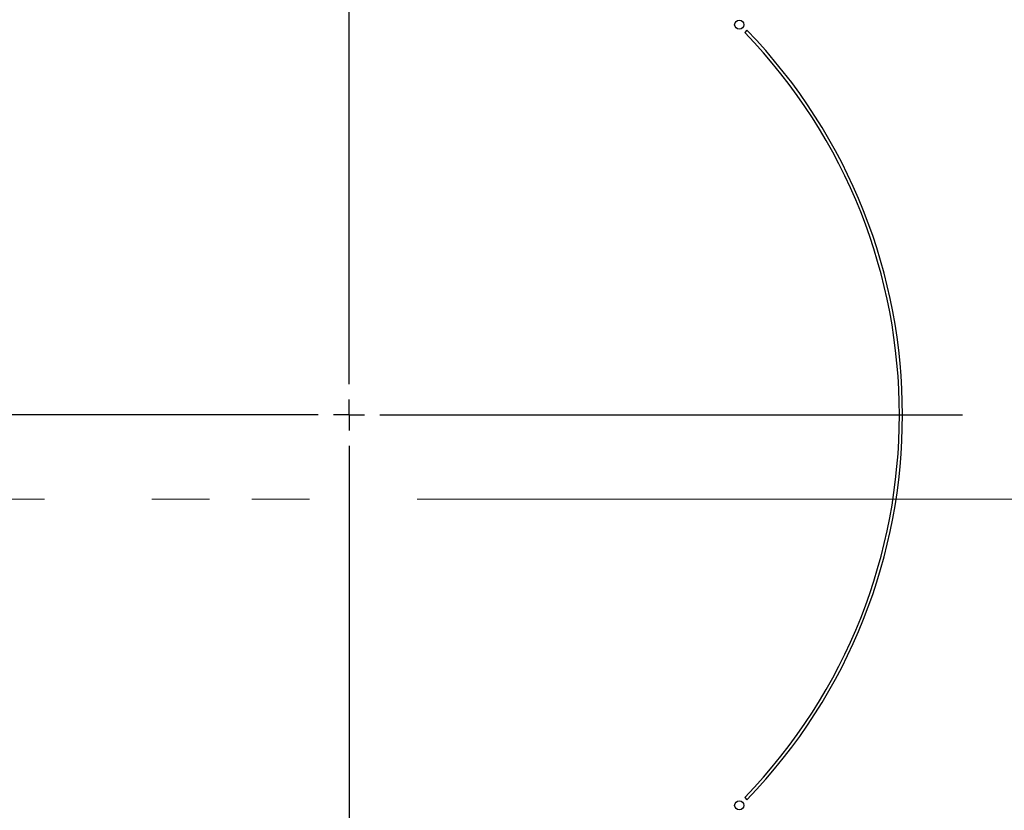
# Model space of a CAD drawing. Units: millimetres. Extents: x 210 to 6060, y -217 to 4222.
# Drawn here: x 1317 to 1477, y 3386 to 3515 of the extents above; entities that cross this region are included whole.
import ezdxf

# ---------------------------------------------------------------- set-up
doc = ezdxf.new("R2010")
doc.units = ezdxf.units.MM
doc.header["$LTSCALE"] = 3.75
doc.linetypes.add('DASHDOT', pattern=[50.5, 30, -9, 2.5, -9])
doc.linetypes.add('PHANTOM', pattern=[58, 30, -9, 2.5, -5, 2.5, -9])
doc.layers.get('0').update_dxf_attribs({"lineweight": 9})
doc.layers.add('シンク', color=14, linetype='Continuous', lineweight=9)
doc.layers.add('熱源、換気扇', color=214, linetype='Continuous', lineweight=9)

# ---------------------------------------------------------------- blocks, each defined once
blk = doc.blocks.new('*G105')
at = {"layer": '熱源、換気扇', "color": 214, "linetype": 'DASHDOT', "lineweight": 30}
for p, q in [((1370.91, 3455.57), (1370.91, 3630.84)), ((1370.91, 3450.57), (1370.91, 3453.07)), ((1365.91, 3450.57), (1267.7, 3450.57)), ((1370.91, 3450.57), (1368.41, 3450.57)), ((1370.91, 3450.57), (1370.91, 3448.07)), ((1370.91, 3450.57), (1373.41, 3450.57)), ((1375.91, 3450.57), (1470.68, 3450.57)), ((1370.91, 3445.57), (1370.91, 3243.28))]:
    blk.add_line(p, q, dxfattribs=at)
blk = doc.blocks.new('*G104')
at = {"layer": '熱源、換気扇', "color": 214, "linetype": 'Continuous', "lineweight": 30}
for p, q in [((1435.6, 3513.14), (1435.25, 3512.78)), ((1435.25, 3388.35), (1435.6, 3388))]:
    blk.add_line(p, q, dxfattribs=at)
at = {"layer": '熱源、換気扇', "color": 214, "linetype": 'DASHDOT', "lineweight": 9}
blk.add_line((1192.62, 3436.87), (1546.95, 3436.87), dxfattribs=at)
at = {"layer": '熱源、換気扇', "color": 214, "linetype": 'Continuous', "lineweight": 30}
for centre in [(1434.37, 3514.03), (1434.37, 3387.1)]:
    blk.add_circle(centre, 0.75, dxfattribs=at)
for radius, start, end in [(90, 315.955, 44.045), (89.5, 315.9603, 44.0397)]:
    blk.add_arc((1370.91, 3450.57), radius, start, end, dxfattribs=at)
blk.add_blockref('*G105', (0, 0))

msp = doc.modelspace()

# ---------------------------------------------------------------- linework, layer by layer
at = {"layer": 'シンク', "color": 14, "linetype": 'PHANTOM', "lineweight": 9}
for p, q in [((1370.91, 3618.849), (1370.91, 3259.771)), ((1208.877, 3436.867), (1537.301, 3436.867))]:
    msp.add_line(p, q, dxfattribs=at)

# ---------------------------------------------------------------- block references
msp.add_blockref('*G104', (0, 0))

doc.saveas('drawing.dxf')
